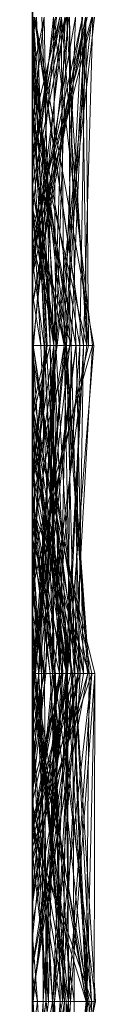
# Model space of a CAD drawing. Units: metres. Extents: x -0.16 to 0.24, y 0.007 to 0.407.
# Drawn here: x -0.16 to -0.159, y 0.319 to 0.335 of the extents above; entities that cross this region are included whole.
import ezdxf

# ---------------------------------------------------------------- set-up
doc = ezdxf.new("R2010")
doc.units = ezdxf.units.M
doc.linetypes.add('AUSGEZOGEN', pattern=[0])
doc.layers.add('Standard', color=7, linetype='AUSGEZOGEN', lineweight=13)

# ---------------------------------------------------------------- blocks, each defined once
blk = doc.blocks.new('COMPLEXOBJECT_0')
at = {"layer": 'Standard', "color": 7, "linetype": 'AUSGEZOGEN', "lineweight": 13, "transparency": 33554687}
for p, q in [((0.239708, 0.093103), (0.239026, 0.087931)), ((0.239207, 0.093103), (0.239103, 0.087931)), ((0.239695, 0.093103), (0.239129, 0.087931)), ((0.239406, 0.093103), (0.239129, 0.087931)), ((0.239708, 0.093103), (0.239142, 0.087931)), ((0.239233, 0.093103), (0.239152, 0.087931)), ((0.239682, 0.093103), (0.239152, 0.087931)), ((0.239207, 0.093103), (0.239785, 0.087931)), ((0.239406, 0.093103), (0.239341, 0.087931)), ((0.239708, 0.093103), (0.239397, 0.087931)), ((0.239775, 0.093103), (0.239397, 0.087931)), ((0.239535, 0.093103), (0.239428, 0.087931)), ((0.239775, 0.093103), (0.239493, 0.087931)), ((0.239607, 0.093103), (0.239678, 0.087931)), ((0.239653, 0.093103), (0.239678, 0.087931)), ((0.239687, 0.093103), (0.239917, 0.087931)), ((0.239695, 0.093103), (0.239986, 0.087931)), ((0.239897, 0.093103), (0.239986, 0.087931)), ((0.24, 0.092666), (0.239142, 0.087931)), ((0.24, 0.087931), (0.24, 0.092666)), ((0.24, 0.087931), (0.24, 0.092014)), ((0.24, 0.091548), (0.24, 0.087931)), ((0.24, 0.09127), (0.24, 0.087931)), ((0.24, 0.090912), (0.239493, 0.087931)), ((0.24, 0.090912), (0.24, 0.087931)), ((0.24, 0.090684), (0.239428, 0.087931)), ((0.24, 0.087931), (0.24, 0.090684)), ((0.239103, 0.087931), (0.24, 0.09062)), ((0.24, 0.090245), (0.239524, 0.087931)), ((0.24, 0.087931), (0.24, 0.090245)), ((0.24, 0.090245), (0.24, 0.087931)), ((0.24, 0.090068), (0.24, 0.087931)), ((0.24, 0.08999), (0.24, 0.084128)), ((0.24, 0.087931), (0.24, 0.089947)), ((0.24, 0.087931), (0.24, 0.089755)), ((0.24, 0.089424), (0.239678, 0.087931)), ((0.24, 0.089424), (0.24, 0.087931)), ((0.24, 0.089153), (0.239785, 0.087931)), ((0.24, 0.087931), (0.24, 0.089153)), ((0.24, 0.088882), (0.24, 0.087931)), ((0.24, 0.088506), (0.239917, 0.087931)), ((0.24, 0.087931), (0.24, 0.088506)), ((0.239142, 0.087931), (0.239013, 0.082759)), ((0.239026, 0.087931), (0.239013, 0.082759)), ((0.239397, 0.087931), (0.239013, 0.082759)), ((0.239142, 0.087931), (0.239026, 0.087931)), ((0.239026, 0.087931), (0.239397, 0.087931)), ((0.239152, 0.087931), (0.239102, 0.082759)), ((0.24, 0.082989), (0.239103, 0.087931)), ((0.239785, 0.087931), (0.239103, 0.087931)), ((0.239129, 0.087931), (0.239455, 0.082759)), ((0.239986, 0.087931), (0.239129, 0.087931)), ((0.239129, 0.087931), (0.239367, 0.082759)), ((0.239129, 0.087931), (0.239341, 0.087931)), ((0.24, 0.087931), (0.239142, 0.087931)), ((0.239142, 0.087931), (0.23968, 0.082759)), ((0.239152, 0.087931), (0.24, 0.083114)), ((0.24, 0.087931), (0.239152, 0.087931)), ((0.239152, 0.087931), (0.239961, 0.082759)), ((0.239152, 0.087931), (0.24, 0.087931)), ((0.239524, 0.087931), (0.239249, 0.082759)), ((0.239678, 0.087931), (0.239279, 0.082759)), ((0.239341, 0.087931), (0.239367, 0.082759)), ((0.239341, 0.087931), (0.24, 0.083043)), ((0.239341, 0.087931), (0.24, 0.087931)), ((0.239397, 0.087931), (0.23972, 0.082759)), ((0.239397, 0.087931), (0.239493, 0.087931)), ((0.239428, 0.087931), (0.23947, 0.082759)), ((0.24, 0.087931), (0.239428, 0.087931)), ((0.239428, 0.087931), (0.239446, 0.082759)), ((0.239428, 0.087931), (0.24, 0.084795)), ((0.239428, 0.087931), (0.24, 0.087931)), ((0.239524, 0.087931), (0.239447, 0.082759)), ((0.239678, 0.087931), (0.239453, 0.082759)), ((0.239986, 0.087931), (0.239455, 0.082759)), ((0.239678, 0.087931), (0.239459, 0.082759)), ((0.239493, 0.087931), (0.23972, 0.082759)), ((0.239493, 0.087931), (0.24, 0.085006)), ((0.239493, 0.087931), (0.24, 0.087931)), ((0.24, 0.087931), (0.239524, 0.087931)), ((0.239524, 0.087931), (0.239903, 0.082759)), ((0.239524, 0.087931), (0.24, 0.087931)), ((0.24, 0.087931), (0.239678, 0.087931)), ((0.239678, 0.087931), (0.24, 0.087931)), ((0.239785, 0.087931), (0.239811, 0.082759)), ((0.24, 0.087931), (0.239785, 0.087931)), ((0.239785, 0.087931), (0.24, 0.084777)), ((0.239785, 0.087931), (0.24, 0.083599)), ((0.24, 0.087931), (0.239917, 0.087931)), ((0.239917, 0.087931), (0.24, 0.087522)), ((0.239917, 0.087931), (0.24, 0.086896)), ((0.239917, 0.087931), (0.24, 0.087931)), ((0.239986, 0.087931), (0.24, 0.087798)), ((0.24, 0.087931), (0.239986, 0.087931)), ((0.24, 0.087798), (0.24, 0.087931)), ((0.24, 0.087931), (0.24, 0.083043)), ((0.24, 0.083114), (0.24, 0.087931)), ((0.24, 0.087931), (0.24, 0.083015)), ((0.24, 0.085657), (0.24, 0.087931)), ((0.24, 0.087931), (0.24, 0.08476)), ((0.24, 0.086254), (0.24, 0.087931)), ((0.24, 0.087931), (0.24, 0.085006)), ((0.24, 0.087522), (0.24, 0.087931)), ((0.24, 0.087931), (0.24, 0.086896)), ((0.24, 0.086303), (0.24, 0.087931)), ((0.24, 0.087931), (0.24, 0.085196)), ((0.24, 0.086394), (0.24, 0.087931)), ((0.24, 0.087931), (0.24, 0.084795)), ((0.24, 0.083645), (0.24, 0.087931)), ((0.24, 0.082759), (0.24, 0.087798)), ((0.24, 0.086896), (0.24, 0.087522)), ((0.24, 0.086705), (0.239279, 0.082759)), ((0.24, 0.085196), (0.24, 0.086705)), ((0.24, 0.086705), (0.24, 0.086394)), ((0.24, 0.086394), (0.23947, 0.082759)), ((0.24, 0.086303), (0.239453, 0.082759)), ((0.24, 0.086254), (0.23968, 0.082759)), ((0.24, 0.082759), (0.24, 0.086303)), ((0.24, 0.08476), (0.24, 0.086254)), ((0.24, 0.085657), (0.239249, 0.082759)), ((0.24, 0.082759), (0.24, 0.085657)), ((0.24, 0.085397), (0.239339, 0.082759)), ((0.24, 0.083868), (0.24, 0.085397)), ((0.24, 0.085397), (0.24, 0.082759)), ((0.24, 0.085196), (0.239279, 0.082759)), ((0.24, 0.085006), (0.24, 0.082759)), ((0.24, 0.08476), (0.239903, 0.082759)), ((0.24, 0.084795), (0.24, 0.082759)), ((0.24, 0.084777), (0.24, 0.082759)), ((0.24, 0.083599), (0.24, 0.084777)), ((0.24, 0.084128), (0.239827, 0.082759)), ((0.24, 0.084128), (0.24, 0.083868)), ((0.24, 0.083868), (0.239827, 0.082759)), ((0.24, 0.083645), (0.239811, 0.082759)), ((0.24, 0.082759), (0.24, 0.083645)), ((0.24, 0.082989), (0.24, 0.083599)), ((0.24, 0.082759), (0.24, 0.083114)), ((0.24, 0.083015), (0.239961, 0.082759)), ((0.24, 0.083043), (0.24, 0.082759)), ((0.24, 0.083015), (0.24, 0.082759)), ((0.24, 0.074147), (0.24, 0.082989)), ((0.23968, 0.082759), (0.239013, 0.082759)), ((0.239013, 0.082759), (0.24, 0.078748)), ((0.239013, 0.082759), (0.23972, 0.082759)), ((0.239446, 0.082759), (0.239029, 0.077586)), ((0.239339, 0.082759), (0.239053, 0.077586)), ((0.24, 0.082759), (0.239102, 0.082759)), ((0.239102, 0.082759), (0.24, 0.080132)), ((0.239102, 0.082759), (0.239477, 0.077586)), ((0.239102, 0.082759), (0.239961, 0.082759)), ((0.239811, 0.082759), (0.239142, 0.077586)), ((0.239279, 0.082759), (0.239195, 0.077586)), ((0.23947, 0.082759), (0.239195, 0.077586)), ((0.239446, 0.082759), (0.239195, 0.077586)), ((0.24, 0.082759), (0.239249, 0.082759)), ((0.239249, 0.082759), (0.24, 0.07828)), ((0.239249, 0.082759), (0.239389, 0.077586)), ((0.239249, 0.082759), (0.239447, 0.082759)), ((0.239459, 0.082759), (0.239279, 0.082759)), ((0.239279, 0.082759), (0.24, 0.079327)), ((0.239279, 0.082759), (0.23947, 0.082759)), ((0.239827, 0.082759), (0.239339, 0.082759)), ((0.239339, 0.082759), (0.239629, 0.077586)), ((0.239339, 0.082759), (0.24, 0.082759)), ((0.239455, 0.082759), (0.239367, 0.082759)), ((0.239367, 0.082759), (0.24, 0.078515)), ((0.239367, 0.082759), (0.24, 0.082759)), ((0.239447, 0.082759), (0.239389, 0.077586)), ((0.23947, 0.082759), (0.239446, 0.082759)), ((0.239446, 0.082759), (0.24, 0.0789)), ((0.239446, 0.082759), (0.24, 0.082759)), ((0.239447, 0.082759), (0.239663, 0.077586)), ((0.239447, 0.082759), (0.239903, 0.082759)), ((0.24, 0.082759), (0.239453, 0.082759)), ((0.239453, 0.082759), (0.239784, 0.077586)), ((0.239453, 0.082759), (0.239459, 0.082759)), ((0.24, 0.082759), (0.239455, 0.082759)), ((0.239455, 0.082759), (0.24, 0.079105)), ((0.239455, 0.082759), (0.24, 0.078636)), ((0.239459, 0.082759), (0.239784, 0.077586)), ((0.239459, 0.082759), (0.24, 0.080633)), ((0.239459, 0.082759), (0.24, 0.079673)), ((0.239961, 0.082759), (0.239477, 0.077586)), ((0.239827, 0.082759), (0.239629, 0.077586)), ((0.239903, 0.082759), (0.239663, 0.077586)), ((0.23968, 0.082759), (0.239663, 0.077586)), ((0.239903, 0.082759), (0.23968, 0.082759)), ((0.23968, 0.082759), (0.23999, 0.077586)), ((0.23968, 0.082759), (0.24, 0.080027)), ((0.23972, 0.082759), (0.24, 0.080198)), ((0.23972, 0.082759), (0.24, 0.08061)), ((0.23972, 0.082759), (0.24, 0.082759)), ((0.239811, 0.082759), (0.24, 0.081811)), ((0.24, 0.082759), (0.239811, 0.082759)), ((0.239811, 0.082759), (0.24, 0.081362)), ((0.239811, 0.082759), (0.24, 0.082759)), ((0.239827, 0.082759), (0.24, 0.081456)), ((0.239961, 0.082759), (0.24, 0.082237)), ((0.239961, 0.082759), (0.24, 0.082759)), ((0.24, 0.082759), (0.24, 0.080932)), ((0.24, 0.079105), (0.24, 0.082759)), ((0.24, 0.082759), (0.24, 0.078515)), ((0.24, 0.080132), (0.24, 0.082759)), ((0.24, 0.082759), (0.24, 0.082237)), ((0.24, 0.07828), (0.24, 0.082759)), ((0.24, 0.082759), (0.24, 0.08061)), ((0.24, 0.079623), (0.24, 0.082759)), ((0.24, 0.082759), (0.24, 0.0789)), ((0.24, 0.081811), (0.24, 0.082759)), ((0.24, 0.082759), (0.24, 0.081362)), ((0.24, 0.082237), (0.24, 0.077586)), ((0.24, 0.081895), (0.239809, 0.077586)), ((0.24, 0.077586), (0.24, 0.081895)), ((0.24, 0.081895), (0.24, 0.081484)), ((0.24, 0.077586), (0.24, 0.081811)), ((0.24, 0.081484), (0.239809, 0.077586)), ((0.24, 0.081484), (0.24, 0.077586)), ((0.24, 0.081456), (0.24, 0.07575)), ((0.24, 0.077586), (0.24, 0.081456)), ((0.24, 0.081362), (0.24, 0.077586)), ((0.24, 0.080932), (0.239053, 0.077586)), ((0.24, 0.080932), (0.24, 0.077586)), ((0.24, 0.080633), (0.24, 0.077586)), ((0.24, 0.079673), (0.24, 0.080633)), ((0.24, 0.08061), (0.24, 0.080198)), ((0.24, 0.080173), (0.239611, 0.077586)), ((0.24, 0.080198), (0.24, 0.078748)), ((0.24, 0.077586), (0.24, 0.080173)), ((0.24, 0.080173), (0.24, 0.077586)), ((0.24, 0.077586), (0.24, 0.080132)), ((0.24, 0.080027), (0.24, 0.077586)), ((0.24, 0.078748), (0.24, 0.080027)), ((0.24, 0.079724), (0.239766, 0.077586)), ((0.24, 0.078594), (0.24, 0.079724)), ((0.24, 0.079724), (0.24, 0.077586)), ((0.24, 0.079327), (0.24, 0.079673)), ((0.24, 0.079623), (0.239784, 0.077586)), ((0.24, 0.077586), (0.24, 0.079623)), ((0.24, 0.077586), (0.24, 0.079327)), ((0.24, 0.078636), (0.24, 0.079105)), ((0.24, 0.0789), (0.24, 0.077586)), ((0.24, 0.078594), (0.239766, 0.077586)), ((0.24, 0.078515), (0.24, 0.078636)), ((0.24, 0.077586), (0.24, 0.078594)), ((0.24, 0.077586), (0.24, 0.07828)), ((0.239611, 0.077586), (0.23902, 0.072414)), ((0.239195, 0.077586), (0.239029, 0.077586)), ((0.239029, 0.077586), (0.239962, 0.072414)), ((0.239029, 0.077586), (0.24, 0.077586)), ((0.239195, 0.077586), (0.239046, 0.072414)), ((0.239629, 0.077586), (0.239053, 0.077586)), ((0.239053, 0.077586), (0.239665, 0.072414)), ((0.239053, 0.077586), (0.24, 0.077586)), ((0.239629, 0.077586), (0.239065, 0.072414)), ((0.239142, 0.077586), (0.24, 0.073989)), ((0.24, 0.077586), (0.239142, 0.077586)), ((0.239142, 0.077586), (0.239218, 0.072414)), ((0.239142, 0.077586), (0.239461, 0.072414)), ((0.239142, 0.077586), (0.24, 0.077586)), ((0.239389, 0.077586), (0.239161, 0.072414)), ((0.24, 0.077586), (0.239195, 0.077586)), ((0.239195, 0.077586), (0.239972, 0.072414)), ((0.239195, 0.077586), (0.239962, 0.072414)), ((0.239477, 0.077586), (0.239208, 0.072414)), ((0.24, 0.077586), (0.239389, 0.077586)), ((0.239389, 0.077586), (0.24, 0.075554)), ((0.239389, 0.077586), (0.24, 0.073419)), ((0.239389, 0.077586), (0.239663, 0.077586)), ((0.23999, 0.077586), (0.239427, 0.072414)), ((0.239629, 0.077586), (0.239447, 0.072414)), ((0.24, 0.077586), (0.239477, 0.077586)), ((0.239477, 0.077586), (0.24, 0.075419)), ((0.239477, 0.077586), (0.24, 0.077586)), ((0.239611, 0.077586), (0.24, 0.075615)), ((0.24, 0.077586), (0.239611, 0.077586)), ((0.239611, 0.077586), (0.239989, 0.072414)), ((0.239611, 0.077586), (0.24, 0.077586)), ((0.24, 0.077586), (0.239629, 0.077586)), ((0.239629, 0.077586), (0.239665, 0.072414)), ((0.239663, 0.077586), (0.24, 0.073989)), ((0.239663, 0.077586), (0.23999, 0.077586)), ((0.239766, 0.077586), (0.239989, 0.072414)), ((0.24, 0.077586), (0.239766, 0.077586)), ((0.239766, 0.077586), (0.24, 0.073738)), ((0.239766, 0.077586), (0.24, 0.077586)), ((0.24, 0.077586), (0.239784, 0.077586)), ((0.239784, 0.077586), (0.24, 0.07438)), ((0.239784, 0.077586), (0.24, 0.077586)), ((0.24, 0.077586), (0.239809, 0.077586)), ((0.239809, 0.077586), (0.24, 0.073)), ((0.239809, 0.077586), (0.24, 0.077586)), ((0.23999, 0.077586), (0.24, 0.077254)), ((0.23999, 0.077586), (0.24, 0.077401)), ((0.23999, 0.077586), (0.24, 0.077586)), ((0.24, 0.07575), (0.24, 0.077586)), ((0.24, 0.077586), (0.24, 0.075498)), ((0.24, 0.073), (0.24, 0.077586)), ((0.24, 0.077586), (0.24, 0.073)), ((0.24, 0.075419), (0.24, 0.077586)), ((0.24, 0.077586), (0.24, 0.07602)), ((0.24, 0.076956), (0.24, 0.077586)), ((0.24, 0.077586), (0.24, 0.077401)), ((0.24, 0.075615), (0.24, 0.077586)), ((0.24, 0.077586), (0.24, 0.072489)), ((0.24, 0.072489), (0.24, 0.077586)), ((0.24, 0.077586), (0.24, 0.073738)), ((0.24, 0.07438), (0.24, 0.077586)), ((0.24, 0.077586), (0.24, 0.07438)), ((0.24, 0.076152), (0.24, 0.077586)), ((0.24, 0.077586), (0.24, 0.073283)), ((0.24, 0.073989), (0.24, 0.077586)), ((0.24, 0.077586), (0.24, 0.07507)), ((0.24, 0.077401), (0.24, 0.072414)), ((0.24, 0.077254), (0.24, 0.073989)), ((0.24, 0.072414), (0.24, 0.077254)), ((0.24, 0.076956), (0.239161, 0.072414)), ((0.24, 0.076924), (0.239208, 0.072414)), ((0.24, 0.076924), (0.24, 0.076956)), ((0.24, 0.07602), (0.24, 0.076924)), ((0.24, 0.076485), (0.239487, 0.072414)), ((0.24, 0.07639), (0.239621, 0.072414)), ((0.24, 0.072414), (0.24, 0.076485)), ((0.24, 0.076485), (0.24, 0.072414)), ((0.24, 0.072414), (0.24, 0.07639)), ((0.24, 0.07639), (0.24, 0.072414)), ((0.24, 0.076152), (0.239046, 0.072414)), ((0.24, 0.072414), (0.24, 0.076152)), ((0.24, 0.07602), (0.239208, 0.072414)), ((0.24, 0.07575), (0.239065, 0.072414)), ((0.24, 0.072414), (0.24, 0.075615)), ((0.24, 0.075498), (0.239665, 0.072414)), ((0.24, 0.075554), (0.24, 0.072414)), ((0.24, 0.073419), (0.24, 0.075554)), ((0.24, 0.075498), (0.24, 0.072414)), ((0.24, 0.072414), (0.24, 0.075419)), ((0.24, 0.07507), (0.239461, 0.072414)), ((0.24, 0.07507), (0.24, 0.074783)), ((0.24, 0.074783), (0.239569, 0.072414)), ((0.24, 0.074783), (0.24, 0.074147)), ((0.239569, 0.072414), (0.24, 0.074147)), ((0.24, 0.073989), (0.24, 0.073419)), ((0.24, 0.072414), (0.24, 0.073989)), ((0.24, 0.073738), (0.24, 0.072414)), ((0.24, 0.073325), (0.239814, 0.072414)), ((0.24, 0.073283), (0.239962, 0.072414)), ((0.24, 0.072414), (0.24, 0.073325)), ((0.24, 0.073325), (0.24, 0.072414)), ((0.24, 0.073283), (0.24, 0.072414)), ((0.24, 0.072489), (0.239989, 0.072414))]:
    blk.add_line(p, q, dxfattribs=at)
blk = doc.blocks.new('Unbenannt_$F1')
at = {"layer": 'Standard', "color": 52, "linetype": 'AUSGEZOGEN', "lineweight": -3, "transparency": 33554687}
for p, q in [((0.24, 0), (0.24, 0.15)), ((0.24, 0.15), (0.24, 0))]:
    blk.add_line(p, q, dxfattribs=at)
at = {"layer": 'Standard', "color": 7, "linetype": 'AUSGEZOGEN', "lineweight": 13, "transparency": 33554687}
blk.add_blockref('COMPLEXOBJECT_0', (0, 0), dxfattribs=at)
blk = doc.blocks.new('COMPLEXOBJECT_1')
at = {"layer": 'Standard', "color": 7, "linetype": 'AUSGEZOGEN', "lineweight": 13, "transparency": 33554687}
for p, q in [((0.239363, 0.093103), (0.239061, 0.087931)), ((0.239115, 0.093103), (0.239468, 0.087931)), ((0.239118, 0.093103), (0.239788, 0.087931)), ((0.239118, 0.093103), (0.239561, 0.087931)), ((0.239438, 0.093103), (0.239151, 0.087931)), ((0.23916, 0.093103), (0.239468, 0.087931)), ((0.23929, 0.093103), (0.239431, 0.087931)), ((0.239318, 0.093103), (0.239431, 0.087931)), ((0.239318, 0.093103), (0.239682, 0.087931)), ((0.23937, 0.093103), (0.239468, 0.087931)), ((0.239899, 0.093103), (0.239431, 0.087931)), ((0.239438, 0.093103), (0.239652, 0.087931)), ((0.239971, 0.093103), (0.239561, 0.087931)), ((0.239899, 0.093103), (0.239652, 0.087931)), ((0.239805, 0.093103), (0.239832, 0.087931)), ((0.24, 0.092545), (0.24, 0.087931)), ((0.24, 0.087931), (0.24, 0.092545)), ((0.24, 0.092309), (0.239003, 0.087931)), ((0.24, 0.092263), (0.239067, 0.087931)), ((0.24, 0.092327), (0.24, 0.087931)), ((0.24, 0.087931), (0.24, 0.092263)), ((0.24, 0.092), (0.24, 0.087931)), ((0.239003, 0.087931), (0.24, 0.091582)), ((0.24, 0.091057), (0.24, 0.087931)), ((0.24, 0.087931), (0.24, 0.091038)), ((0.24, 0.087931), (0.24, 0.090682)), ((0.24, 0.090602), (0.239832, 0.087931)), ((0.24, 0.087931), (0.24, 0.090602)), ((0.24, 0.090397), (0.24, 0.087931)), ((0.24, 0.090043), (0.239744, 0.087931)), ((0.24, 0.087931), (0.24, 0.090043)), ((0.24, 0.089892), (0.239652, 0.087931)), ((0.24, 0.089811), (0.239788, 0.087931)), ((0.24, 0.08969), (0.239682, 0.087931)), ((0.24, 0.089641), (0.239788, 0.087931)), ((0.24, 0.08969), (0.24, 0.087931)), ((0.239649, 0.082759), (0.239003, 0.087931)), ((0.239003, 0.087931), (0.23933, 0.082759)), ((0.239067, 0.087931), (0.239003, 0.087931)), ((0.239061, 0.087931), (0.24, 0.085232)), ((0.239061, 0.087931), (0.24, 0.087931)), ((0.239652, 0.087931), (0.239065, 0.082759)), ((0.239431, 0.087931), (0.239065, 0.082759)), ((0.239067, 0.087931), (0.239571, 0.082759)), ((0.24, 0.087931), (0.239067, 0.087931)), ((0.239067, 0.087931), (0.23933, 0.082759)), ((0.24, 0.087931), (0.239151, 0.087931)), ((0.239151, 0.087931), (0.24, 0.085158)), ((0.239151, 0.087931), (0.239379, 0.082759)), ((0.239151, 0.087931), (0.239652, 0.087931)), ((0.24, 0.087864), (0.239195, 0.082759)), ((0.24, 0.087857), (0.239281, 0.082759)), ((0.239652, 0.087931), (0.239379, 0.082759)), ((0.24, 0.087931), (0.239431, 0.087931)), ((0.239431, 0.087931), (0.239949, 0.082759)), ((0.239431, 0.087931), (0.239682, 0.087931)), ((0.239468, 0.087931), (0.239979, 0.082759)), ((0.24, 0.087931), (0.239468, 0.087931)), ((0.239468, 0.087931), (0.239952, 0.082759)), ((0.239468, 0.087931), (0.24, 0.087931)), ((0.239832, 0.087931), (0.239522, 0.082759)), ((0.239832, 0.087931), (0.23954, 0.082759)), ((0.239561, 0.087931), (0.239635, 0.082759)), ((0.239788, 0.087931), (0.239561, 0.087931)), ((0.239561, 0.087931), (0.24, 0.085193)), ((0.239561, 0.087931), (0.239658, 0.082759)), ((0.239561, 0.087931), (0.24, 0.087931)), ((0.239744, 0.087931), (0.239635, 0.082759)), ((0.239788, 0.087931), (0.239635, 0.082759)), ((0.239652, 0.087931), (0.24, 0.087931)), ((0.239682, 0.087931), (0.239949, 0.082759)), ((0.239682, 0.087931), (0.24, 0.083565)), ((0.239682, 0.087931), (0.24, 0.087931)), ((0.239744, 0.087931), (0.239897, 0.082759)), ((0.24, 0.087931), (0.239744, 0.087931)), ((0.239744, 0.087931), (0.24, 0.085578)), ((0.239744, 0.087931), (0.239788, 0.087931)), ((0.24, 0.087931), (0.239832, 0.087931)), ((0.239832, 0.087931), (0.239854, 0.082759)), ((0.239832, 0.087931), (0.24, 0.087931)), ((0.24, 0.087931), (0.24, 0.085232)), ((0.24, 0.083456), (0.24, 0.087931)), ((0.24, 0.087931), (0.24, 0.086237)), ((0.24, 0.084559), (0.24, 0.087931)), ((0.24, 0.087931), (0.24, 0.084775)), ((0.24, 0.085158), (0.24, 0.087931)), ((0.24, 0.087931), (0.24, 0.085497)), ((0.24, 0.085497), (0.24, 0.087931)), ((0.24, 0.087931), (0.24, 0.083565)), ((0.24, 0.082907), (0.24, 0.087931)), ((0.24, 0.087931), (0.24, 0.083064)), ((0.24, 0.086923), (0.24, 0.087931)), ((0.24, 0.087857), (0.24, 0.087864)), ((0.24, 0.087864), (0.24, 0.086217)), ((0.24, 0.087362), (0.24, 0.087857)), ((0.24, 0.087381), (0.239128, 0.082759)), ((0.24, 0.087362), (0.239281, 0.082759)), ((0.24, 0.085715), (0.24, 0.087381)), ((0.24, 0.087381), (0.24, 0.086923)), ((0.24, 0.082759), (0.24, 0.087362)), ((0.24, 0.086923), (0.239571, 0.082759)), ((0.24, 0.086237), (0.239658, 0.082759)), ((0.24, 0.086217), (0.239979, 0.082759)), ((0.24, 0.086237), (0.24, 0.082759)), ((0.24, 0.086217), (0.24, 0.082907)), ((0.24, 0.085715), (0.239128, 0.082759)), ((0.24, 0.085246), (0.24, 0.085715)), ((0.24, 0.085578), (0.24, 0.082759)), ((0.24, 0.082759), (0.24, 0.085578)), ((0.24, 0.085497), (0.239065, 0.082759)), ((0.24, 0.085246), (0.239395, 0.082759)), ((0.24, 0.085278), (0.23954, 0.082759)), ((0.24, 0.084775), (0.24, 0.085278)), ((0.24, 0.085278), (0.24, 0.085185)), ((0.24, 0.085087), (0.24, 0.085246)), ((0.24, 0.085232), (0.24, 0.079693)), ((0.24, 0.085087), (0.239395, 0.082759)), ((0.24, 0.085185), (0.239572, 0.082759)), ((0.24, 0.085193), (0.24, 0.082759)), ((0.24, 0.082759), (0.24, 0.085193)), ((0.24, 0.085185), (0.24, 0.084326)), ((0.24, 0.082759), (0.24, 0.085158)), ((0.24, 0.082759), (0.24, 0.085087)), ((0.24, 0.084775), (0.23954, 0.082759)), ((0.24, 0.084661), (0.239789, 0.082759)), ((0.24, 0.084326), (0.24, 0.084661)), ((0.24, 0.084661), (0.24, 0.082759)), ((0.24, 0.084559), (0.239522, 0.082759)), ((0.24, 0.082759), (0.24, 0.084559)), ((0.24, 0.084326), (0.239789, 0.082759)), ((0.24, 0.083565), (0.24, 0.082759)), ((0.24, 0.083456), (0.239897, 0.082759)), ((0.24, 0.082762), (0.24, 0.083456)), ((0.24, 0.083064), (0.239952, 0.082759)), ((0.24, 0.083064), (0.24, 0.082759)), ((0.24, 0.082907), (0.239979, 0.082759)), ((0.239379, 0.082759), (0.239065, 0.082759)), ((0.239065, 0.082759), (0.24, 0.07856)), ((0.239065, 0.082759), (0.239949, 0.082759)), ((0.239128, 0.082759), (0.2395, 0.077586)), ((0.239395, 0.082759), (0.239128, 0.082759)), ((0.239128, 0.082759), (0.24, 0.077736)), ((0.239128, 0.082759), (0.239462, 0.077586)), ((0.239128, 0.082759), (0.239571, 0.082759)), ((0.239195, 0.082759), (0.239989, 0.077586)), ((0.239281, 0.082759), (0.239195, 0.082759)), ((0.239195, 0.082759), (0.24, 0.079376)), ((0.239195, 0.082759), (0.239307, 0.077586)), ((0.239195, 0.082759), (0.239979, 0.082759)), ((0.23933, 0.082759), (0.23925, 0.077586)), ((0.239649, 0.082759), (0.23925, 0.077586)), ((0.24, 0.082759), (0.239281, 0.082759)), ((0.239281, 0.082759), (0.239989, 0.077586)), ((0.239979, 0.082759), (0.239307, 0.077586)), ((0.24, 0.082759), (0.239317, 0.077586)), ((0.239897, 0.082759), (0.239317, 0.077586)), ((0.23933, 0.082759), (0.239462, 0.077586)), ((0.239571, 0.082759), (0.23933, 0.082759)), ((0.23933, 0.082759), (0.239649, 0.082759)), ((0.24, 0.082759), (0.239379, 0.082759)), ((0.239379, 0.082759), (0.24, 0.07955)), ((0.239379, 0.082759), (0.24, 0.078925)), ((0.24, 0.082759), (0.239395, 0.082759)), ((0.239395, 0.082759), (0.2395, 0.077586)), ((0.24, 0.082759), (0.239408, 0.077586)), ((0.239571, 0.082759), (0.239462, 0.077586)), ((0.239949, 0.082759), (0.2395, 0.077586)), ((0.239522, 0.082759), (0.23972, 0.077586)), ((0.24, 0.082759), (0.239522, 0.082759)), ((0.239522, 0.082759), (0.24, 0.079995)), ((0.239522, 0.082759), (0.239854, 0.082759)), ((0.239854, 0.082759), (0.23954, 0.082759)), ((0.23954, 0.082759), (0.239816, 0.077586)), ((0.23954, 0.082759), (0.239572, 0.082759)), ((0.239572, 0.082759), (0.239816, 0.077586)), ((0.239572, 0.082759), (0.24, 0.08086)), ((0.239572, 0.082759), (0.239661, 0.077586)), ((0.239572, 0.082759), (0.239789, 0.082759)), ((0.239979, 0.082759), (0.239617, 0.077586)), ((0.239952, 0.082759), (0.239617, 0.077586)), ((0.24, 0.082759), (0.239635, 0.082759)), ((0.239635, 0.082759), (0.24, 0.079899)), ((0.239635, 0.082759), (0.24, 0.082759)), ((0.239866, 0.077586), (0.239649, 0.082759)), ((0.24, 0.082759), (0.239658, 0.082759)), ((0.239658, 0.082759), (0.24, 0.080298)), ((0.239658, 0.082759), (0.23972, 0.077586)), ((0.239658, 0.082759), (0.24, 0.082759)), ((0.239789, 0.082759), (0.239661, 0.077586)), ((0.239789, 0.082759), (0.24, 0.082759)), ((0.239854, 0.082759), (0.239816, 0.077586)), ((0.239854, 0.082759), (0.24, 0.08142)), ((0.239854, 0.082759), (0.24, 0.080767)), ((0.24, 0.082759), (0.239897, 0.082759)), ((0.239897, 0.082759), (0.24, 0.082057)), ((0.239897, 0.082759), (0.24, 0.082759)), ((0.239949, 0.082759), (0.24, 0.081779)), ((0.239949, 0.082759), (0.239982, 0.077586)), ((0.239949, 0.082759), (0.24, 0.082759)), ((0.239979, 0.082759), (0.239952, 0.082759)), ((0.239952, 0.082759), (0.24, 0.08189)), ((0.239952, 0.082759), (0.24, 0.082759)), ((0.24, 0.082762), (0.24, 0.082759)), ((0.24, 0.082761), (0.24, 0.082762)), ((0.24, 0.082761), (0.24, 0.082759)), ((0.24, 0.082759), (0.24, 0.082761)), ((0.24, 0.079693), (0.24, 0.082759)), ((0.24, 0.082759), (0.24, 0.082759)), ((0.24, 0.082759), (0.24, 0.082057)), ((0.24, 0.079899), (0.24, 0.082759)), ((0.24, 0.082759), (0.24, 0.079899)), ((0.24, 0.080298), (0.24, 0.082759)), ((0.24, 0.082759), (0.24, 0.078741)), ((0.24, 0.078741), (0.24, 0.082759)), ((0.24, 0.082759), (0.24, 0.079793)), ((0.24, 0.07955), (0.24, 0.082759)), ((0.24, 0.082759), (0.24, 0.078782)), ((0.24, 0.077668), (0.24, 0.082759)), ((0.24, 0.082759), (0.24, 0.08189)), ((0.24, 0.080662), (0.24, 0.082759)), ((0.24, 0.082057), (0.24, 0.077586)), ((0.24, 0.08189), (0.24, 0.077586)), ((0.24, 0.081779), (0.24, 0.07856)), ((0.24, 0.077586), (0.24, 0.081779)), ((0.24, 0.08143), (0.239114, 0.077586)), ((0.24, 0.077586), (0.24, 0.08143)), ((0.24, 0.08143), (0.24, 0.077586)), ((0.24, 0.08142), (0.24, 0.079995)), ((0.24, 0.080767), (0.24, 0.08142)), ((0.24, 0.08086), (0.24, 0.077586)), ((0.24, 0.077586), (0.24, 0.08086)), ((0.24, 0.077586), (0.24, 0.080767)), ((0.24, 0.080662), (0.2395, 0.077586)), ((0.24, 0.077586), (0.24, 0.080662)), ((0.24, 0.077586), (0.24, 0.080298)), ((0.24, 0.079995), (0.24, 0.077586)), ((0.24, 0.079793), (0.239661, 0.077586)), ((0.24, 0.079793), (0.24, 0.077586)), ((0.24, 0.079693), (0.239408, 0.077586)), ((0.24, 0.078925), (0.24, 0.07955)), ((0.24, 0.079376), (0.24, 0.077586)), ((0.24, 0.077586), (0.24, 0.079376)), ((0.24, 0.07856), (0.24, 0.078925)), ((0.24, 0.078741), (0.23972, 0.077586)), ((0.24, 0.078782), (0.239982, 0.077586)), ((0.24, 0.078782), (0.24, 0.077586)), ((0.24, 0.077668), (0.239989, 0.077586)), ((0.24, 0.077736), (0.24, 0.077586)), ((0.24, 0.077586), (0.24, 0.077736)), ((0.24, 0.077586), (0.24, 0.077668)), ((0.24, 0.077586), (0.239114, 0.077586)), ((0.239114, 0.077586), (0.239539, 0.072414)), ((0.239114, 0.077586), (0.239155, 0.072414)), ((0.239114, 0.077586), (0.24, 0.077586)), ((0.239462, 0.077586), (0.239163, 0.072414)), ((0.23925, 0.077586), (0.239163, 0.072414)), ((0.239462, 0.077586), (0.23925, 0.077586)), ((0.23925, 0.077586), (0.24, 0.073352)), ((0.23925, 0.077586), (0.239866, 0.077586)), ((0.24, 0.077586), (0.239307, 0.077586)), ((0.239307, 0.077586), (0.24, 0.07435)), ((0.239307, 0.077586), (0.239617, 0.077586)), ((0.239317, 0.077586), (0.239413, 0.072414)), ((0.239408, 0.077586), (0.239317, 0.077586)), ((0.239317, 0.077586), (0.24, 0.073986)), ((0.239317, 0.077586), (0.24, 0.077586)), ((0.2395, 0.077586), (0.239318, 0.072414)), ((0.239408, 0.077586), (0.239413, 0.072414)), ((0.239462, 0.077586), (0.24, 0.072861)), ((0.24, 0.077586), (0.239462, 0.077586)), ((0.239661, 0.077586), (0.239481, 0.072414)), ((0.24, 0.077586), (0.2395, 0.077586)), ((0.2395, 0.077586), (0.24, 0.075128)), ((0.2395, 0.077586), (0.239547, 0.072414)), ((0.2395, 0.077586), (0.239982, 0.077586)), ((0.24, 0.077586), (0.2395, 0.077586)), ((0.2395, 0.077586), (0.24, 0.072891)), ((0.2395, 0.077586), (0.24, 0.077586)), ((0.239982, 0.077586), (0.239547, 0.072414)), ((0.239617, 0.077586), (0.24, 0.075102)), ((0.239617, 0.077586), (0.24, 0.075948)), ((0.239617, 0.077586), (0.24, 0.077586)), ((0.239661, 0.077586), (0.24, 0.075551)), ((0.24, 0.077586), (0.239661, 0.077586)), ((0.239661, 0.077586), (0.239849, 0.072414)), ((0.239661, 0.077586), (0.24, 0.077586)), ((0.23972, 0.077586), (0.239816, 0.072414)), ((0.24, 0.077586), (0.23972, 0.077586)), ((0.23972, 0.077586), (0.239935, 0.072414)), ((0.23972, 0.077586), (0.24, 0.072798)), ((0.23972, 0.077586), (0.24, 0.077586)), ((0.24, 0.077586), (0.239816, 0.077586)), ((0.239816, 0.077586), (0.24, 0.076256)), ((0.239816, 0.077586), (0.24, 0.077586)), ((0.24, 0.076778), (0.239866, 0.077586)), ((0.239866, 0.077586), (0.24, 0.075278)), ((0.239982, 0.077586), (0.24, 0.077469)), ((0.239982, 0.077586), (0.24, 0.077586)), ((0.24, 0.077586), (0.239989, 0.077586)), ((0.239989, 0.077586), (0.24, 0.076904)), ((0.239989, 0.077586), (0.24, 0.077586)), ((0.24, 0.077586), (0.24, 0.073986)), ((0.24, 0.074547), (0.24, 0.077586)), ((0.24, 0.077586), (0.24, 0.076248)), ((0.24, 0.074112), (0.24, 0.077586)), ((0.24, 0.077586), (0.24, 0.072798)), ((0.24, 0.076256), (0.24, 0.077586)), ((0.24, 0.077586), (0.24, 0.076256)), ((0.24, 0.075551), (0.24, 0.077586)), ((0.24, 0.077586), (0.24, 0.074605)), ((0.24, 0.075128), (0.24, 0.077586)), ((0.24, 0.077586), (0.24, 0.077469)), ((0.24, 0.076904), (0.24, 0.077586)), ((0.24, 0.077586), (0.24, 0.076904)), ((0.24, 0.07435), (0.24, 0.077586)), ((0.24, 0.077586), (0.24, 0.075948)), ((0.24, 0.076249), (0.24, 0.077586)), ((0.24, 0.077586), (0.24, 0.072891)), ((0.24, 0.072861), (0.24, 0.077586)), ((0.24, 0.077469), (0.24, 0.072414)), ((0.24, 0.06001), (0.24, 0.076778)), ((0.24, 0.076778), (0.24, 0.075278)), ((0.24, 0.07649), (0.239136, 0.072414)), ((0.24, 0.072414), (0.24, 0.07649)), ((0.24, 0.07649), (0.24, 0.072414)), ((0.24, 0.076248), (0.239155, 0.072414)), ((0.24, 0.076249), (0.239318, 0.072414)), ((0.24, 0.072414), (0.24, 0.076249)), ((0.24, 0.076248), (0.24, 0.072414)), ((0.24, 0.075948), (0.24, 0.075102)), ((0.24, 0.072414), (0.24, 0.075551)), ((0.24, 0.075278), (0.24, 0.073352)), ((0.24, 0.072414), (0.24, 0.075128)), ((0.24, 0.075102), (0.24, 0.07435)), ((0.24, 0.074804), (0.239634, 0.072414)), ((0.24, 0.072414), (0.24, 0.074804)), ((0.24, 0.074804), (0.24, 0.072414)), ((0.24, 0.074605), (0.239481, 0.072414)), ((0.24, 0.074547), (0.239539, 0.072414)), ((0.24, 0.074605), (0.24, 0.072414)), ((0.24, 0.072414), (0.24, 0.074547)), ((0.24, 0.074112), (0.239816, 0.072414)), ((0.24, 0.072414), (0.24, 0.074112)), ((0.24, 0.073986), (0.24, 0.072414)), ((0.24, 0.073352), (0.24, 0.072414)), ((0.24, 0.073163), (0.239963, 0.072414)), ((0.24, 0.072414), (0.24, 0.073163)), ((0.24, 0.073163), (0.24, 0.072414)), ((0.24, 0.072891), (0.24, 0.072414)), ((0.24, 0.072414), (0.24, 0.072861)), ((0.24, 0.072798), (0.24, 0.072414))]:
    blk.add_line(p, q, dxfattribs=at)
blk = doc.blocks.new('Unbenannt_1_$F1')
at = {"layer": 'Standard', "color": 52, "linetype": 'AUSGEZOGEN', "lineweight": -3, "transparency": 33554687}
for p, q in [((0.24, 0), (0.24, 0.15)), ((0.24, 0.15), (0.24, 0))]:
    blk.add_line(p, q, dxfattribs=at)
at = {"layer": 'Standard', "color": 7, "linetype": 'AUSGEZOGEN', "lineweight": 13, "transparency": 33554687}
blk.add_blockref('COMPLEXOBJECT_1', (0, 0), dxfattribs=at)

msp = doc.modelspace()

# ---------------------------------------------------------------- block references
at = {"layer": 'Standard', "color": 3, "linetype": 'AUSGEZOGEN', "lineweight": 13, "transparency": 33554687, "rotation": 180}
for name in ['Unbenannt_$F1', 'Unbenannt_1_$F1']:
    msp.add_blockref(name, (0.08, 0.407333, 0.000411), dxfattribs=at)

doc.saveas('drawing.dxf')
